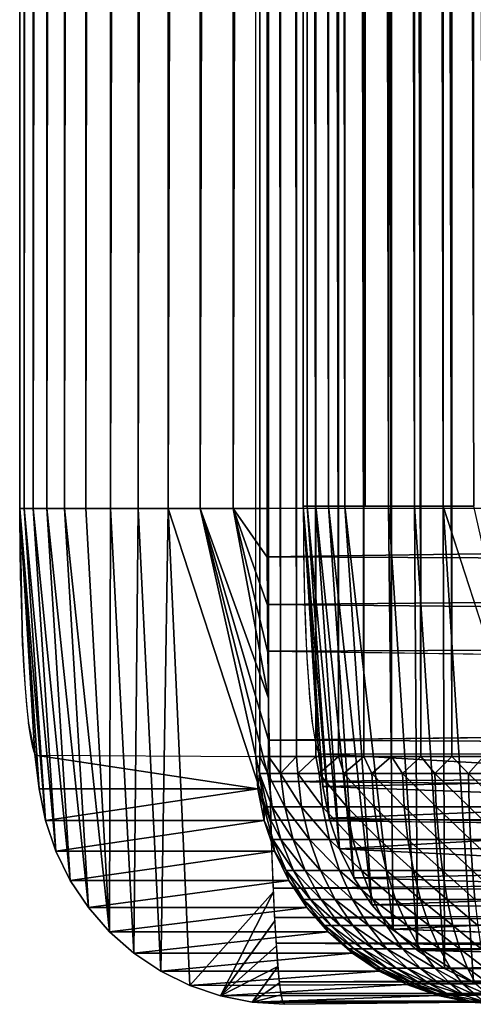
# Model space of a CAD drawing. Units: inches. Extents: x -15.8 to 30, y 0 to 31.8.
# Drawn here: x -15.7 to -14.8, y 0 to 2 of the extents above; entities that cross this region are included whole.
import ezdxf

# ---------------------------------------------------------------- set-up
doc = ezdxf.new("R2010")
doc.units = ezdxf.units.IN
doc.header["$MEASUREMENT"] = 0
doc.layers.add('SEAT-BACKMID', color=5, linetype='Continuous')
doc.layers.add('SEAT-SEAT', color=5, linetype='Continuous')

msp = doc.modelspace()

# ---------------------------------------------------------------- linework, layer by layer
at = {"layer": 'SEAT-BACKMID'}
for points, invisible_edges in [([(-15.69, 0.4977, 23.9655), (-15.6939, 27.6388, 24.0188), (-15.7219, 0.995, 24.4151)], 15), ([(-15.7219, 0.995, 24.4151), (-15.6939, 27.6388, 24.0188), (-15.7219, 27.1754, 24.414)], 3), ([(-15.69, 0.4977, 23.9655), (-15.2458, 27.645, 17.6581), (-15.6939, 27.6388, 24.0188)], 13), ([(-15.2458, 0.495, 17.6581), (-15.2458, 27.645, 17.6581), (-15.69, 0.4977, 23.9655)], 2), ([(-15.7219, 27.145, 24.4835), (-15.7126, 0.995, 24.5512), (-15.7126, 27.145, 24.5512)], 2), ([(-15.7126, 27.145, 24.5512), (-15.7126, 0.995, 24.5512), (-15.6945, 27.145, 24.617)], 1), ([(-8.2778, 0.995, 24.9503), (-15.223, 0.995, 24.9503), (-8.2778, 27.145, 24.9503)], 2), ([(-8.2778, 27.145, 24.9503), (-15.223, 0.995, 24.9503), (-15.223, 27.145, 24.9503)], 1), ([(-15.7219, 0.995, 24.4151), (-15.6999, 0.5331, 24.1065), (-15.6969, 0.5165, 24.0603)], 13), ([(-15.7219, 0.995, 24.4151), (-15.7159, 0.7172, 24.3309), (-15.7141, 0.6778, 24.3016)], 12), ([(-15.7063, 0.5793, 24.1929), (-15.7033, 0.554, 24.1508), (-15.7219, 0.995, 24.4151)], 14), ([(-15.7192, 0.8037, 24.3771), (-15.7177, 0.7593, 24.3561), (-15.7219, 0.995, 24.4151)], 14), ([(-15.7219, 0.995, 24.4151), (-15.7114, 0.6414, 24.2687), (-15.709, 0.6085, 24.2323)], 13), ([(-15.7219, 0.995, 24.4151), (-15.6933, 0.5046, 24.0127), (-15.69, 0.4977, 23.9655)], 13), ([(-15.7219, 0.995, 24.4151), (-15.7204, 0.8498, 24.3936), (-15.7192, 0.8037, 24.3771)], 12), ([(-15.7219, 0.995, 24.4151), (-15.7216, 0.9297, 24.4109), (-15.6912, 0.4993, 23.9804)], 2), ([(-15.7141, 0.6778, 24.3016), (-15.7114, 0.6414, 24.2687), (-15.7219, 0.995, 24.4151)], 14), ([(-15.7219, 0.995, 24.4151), (-15.7033, 0.554, 24.1508), (-15.6999, 0.5331, 24.1065)], 13), ([(-15.6969, 0.5165, 24.0603), (-15.6933, 0.5046, 24.0127), (-15.7219, 0.995, 24.4151)], 14), ([(-15.7219, 0.995, 24.4151), (-15.709, 0.6085, 24.2323), (-15.7063, 0.5793, 24.1929)], 13), ([(-15.7219, 0.995, 24.4151), (-15.7177, 0.7593, 24.3561), (-15.7159, 0.7172, 24.3309)], 1), ([(-15.4224, 0.995, 24.9088), (-15.3789, 0.0331, 23.9368), (-15.2127, 0.2879, 24.6574)], 14), ([(-15.2127, 0.2879, 24.6574), (-15.2152, 0.3606, 24.7233), (-15.4224, 0.995, 24.9088)], 12), ([(-15.6912, 0.4993, 23.9804), (-15.7216, 0.9297, 24.4109), (-15.7204, 0.8656, 24.3981)], 13), ([(-15.6912, 0.4993, 23.9804), (-15.7204, 0.8656, 24.3981), (-15.7171, 0.745, 24.3481)], 15), ([(-15.7171, 0.745, 24.3481), (-15.7204, 0.8656, 24.3981), (-15.7192, 0.8037, 24.3771)], 1), ([(-15.7171, 0.745, 24.3481), (-15.7144, 0.6906, 24.3118), (-15.6912, 0.4993, 23.9804)], 14), ([(-8.2778, 0.6123, 24.8741), (-15.2215, 0.7071, 24.9078), (-15.2206, 0.6157, 24.8756)], 12), ([(-15.6912, 0.4993, 23.9804), (-15.7144, 0.6906, 24.3118), (-15.7081, 0.5983, 24.2195)], 15), ([(-15.7144, 0.6906, 24.3118), (-15.7114, 0.6414, 24.2687), (-15.7081, 0.5983, 24.2195)], 12), ([(-15.6912, 0.4993, 23.9804), (-15.7081, 0.5983, 24.2195), (-15.7042, 0.562, 24.1651)], 1), ([(-8.2778, 0.6123, 24.8741), (-15.2206, 0.6157, 24.8756), (-15.2191, 0.528, 24.8344)], 1), ([(-15.7042, 0.562, 24.1651), (-15.6999, 0.5331, 24.1065), (-15.6912, 0.4993, 23.9804)], 2), ([(-15.6912, 0.4993, 23.9804), (-15.6999, 0.5331, 24.1065), (-15.6957, 0.5121, 24.0445)], 1), ([(-8.2778, 0.2879, 24.6574), (-15.2152, 0.3663, 24.7277), (-15.2131, 0.2945, 24.6639)], 12), ([(-15.2127, 0.2879, 24.6574), (-15.3789, 0.0331, 23.9368), (-15.2103, 0.222, 24.5846)], 1), ([(-8.2778, 0.2879, 24.6574), (-15.2131, 0.2945, 24.6639), (-15.2106, 0.2292, 24.5933)], 1), ([(-8.2778, 0.0711, 24.3329), (-15.2049, 0.1184, 24.4314), (-15.2013, 0.0746, 24.3412)], 12), ([(-8.2778, 0.0711, 24.3329), (-15.2013, 0.0746, 24.3412), (-15.1983, 0.0405, 24.2484)], 1), ([(-8.2778, -0.005, 23.9503), (-15.192, 0.0015, 24.0663), (-15.1878, -0.005, 23.9503)], 12), ([(-15.1878, -0.005, 23.9503), (-14.8136, -0.0005, 17.683), (-14.7472, -0.005, 17.6932)], 12), ([(-15.1878, -0.005, 23.9503), (-14.7472, -0.005, 17.6932), (-8.2778, -0.005, 23.9503)], 15)]:
    msp.add_3dface(points, dxfattribs=dict(at, invisible_edges=invisible_edges))
for points in [[(-15.2374, 0.495, 17.5941), (-15.2458, 27.645, 17.6581), (-15.2374, 27.645, 17.5941)], [(-15.2458, 0.495, 17.6581), (-15.2458, 27.645, 17.6581), (-15.2374, 0.495, 17.5941)], [(-15.2203, 0.495, 17.5318), (-15.2374, 27.645, 17.5941), (-15.2203, 27.645, 17.5318)], [(-15.2374, 0.495, 17.5941), (-15.2374, 27.645, 17.5941), (-15.2203, 0.495, 17.5318)], [(-15.1956, 0.495, 17.4721), (-15.2203, 27.645, 17.5318), (-15.1956, 27.645, 17.4721)], [(-15.2203, 0.495, 17.5318), (-15.2203, 27.645, 17.5318), (-15.1956, 0.495, 17.4721)], [(-15.1956, 0.495, 17.4721), (-15.1956, 27.645, 17.4721), (-15.1635, 0.495, 17.4162)], [(-15.1635, 0.495, 17.4162), (-15.1956, 27.645, 17.4721), (-15.1635, 27.645, 17.4162)], [(-15.1244, 0.495, 17.3648), (-15.1635, 27.645, 17.4162), (-15.1244, 27.645, 17.3648)], [(-15.1635, 0.495, 17.4162), (-15.1635, 27.645, 17.4162), (-15.1244, 0.495, 17.3648)], [(-15.1244, 0.495, 17.3648), (-15.1244, 27.645, 17.3648), (-15.0788, 0.495, 17.319)], [(-15.0788, 0.495, 17.319), (-15.1244, 27.645, 17.3648), (-15.0788, 27.645, 17.319)], [(-15.0788, 0.495, 17.319), (-15.0788, 27.645, 17.319), (-15.028, 0.495, 17.2794)], [(-15.028, 0.495, 17.2794), (-15.0788, 27.645, 17.319), (-15.028, 27.645, 17.2794)], [(-14.9722, 0.495, 17.2467), (-15.028, 27.645, 17.2794), (-14.9722, 27.645, 17.2467)], [(-15.028, 0.495, 17.2794), (-15.028, 27.645, 17.2794), (-14.9722, 0.495, 17.2467)], [(-14.9722, 0.495, 17.2467), (-14.9722, 27.645, 17.2467), (-14.9127, 0.495, 17.2214)], [(-14.9127, 0.495, 17.2214), (-14.9722, 27.645, 17.2467), (-14.9127, 27.645, 17.2214)], [(-14.8505, 0.495, 17.204), (-14.9127, 27.645, 17.2214), (-14.8505, 27.645, 17.204)], [(-14.9127, 0.495, 17.2214), (-14.9127, 27.645, 17.2214), (-14.8505, 0.495, 17.204)], [(-14.8505, 0.495, 17.204), (-14.8505, 27.645, 17.204), (-14.7868, 0.495, 17.1948)], [(-14.7868, 0.495, 17.1948), (-14.8505, 27.645, 17.204), (-14.7868, 27.645, 17.1948)], [(-15.7219, 27.1754, 24.414), (-15.7219, 0.995, 24.4835), (-15.7219, 27.145, 24.4835)], [(-15.7219, 0.995, 24.4151), (-15.7219, 0.995, 24.4835), (-15.7219, 27.1754, 24.414)], [(-15.7219, 27.145, 24.4835), (-15.7219, 0.995, 24.4835), (-15.7126, 0.995, 24.5512)], [(-15.6945, 27.145, 24.617), (-15.7126, 0.995, 24.5512), (-15.6945, 0.995, 24.617)], [(-15.6945, 27.145, 24.617), (-15.6945, 0.995, 24.617), (-15.6672, 27.145, 24.6797)], [(-15.6672, 27.145, 24.6797), (-15.6945, 0.995, 24.617), (-15.6672, 0.995, 24.6797)], [(-15.6672, 27.145, 24.6797), (-15.6672, 0.995, 24.6797), (-15.6318, 27.145, 24.7381)], [(-15.6318, 27.145, 24.7381), (-15.6672, 0.995, 24.6797), (-15.6318, 0.995, 24.7381)], [(-15.5888, 27.145, 24.7912), (-15.6318, 0.995, 24.7381), (-15.5888, 0.995, 24.7912)], [(-15.6318, 27.145, 24.7381), (-15.6318, 0.995, 24.7381), (-15.5888, 27.145, 24.7912)], [(-15.539, 27.145, 24.8378), (-15.5888, 0.995, 24.7912), (-15.539, 0.995, 24.8378)], [(-15.5888, 27.145, 24.7912), (-15.5888, 0.995, 24.7912), (-15.539, 27.145, 24.8378)], [(-15.4831, 27.145, 24.8773), (-15.539, 0.995, 24.8378), (-15.4831, 0.995, 24.8773)], [(-15.539, 27.145, 24.8378), (-15.539, 0.995, 24.8378), (-15.4831, 27.145, 24.8773)], [(-15.4224, 27.145, 24.9088), (-15.4831, 0.995, 24.8773), (-15.4224, 0.995, 24.9088)], [(-15.4831, 27.145, 24.8773), (-15.4831, 0.995, 24.8773), (-15.4224, 27.145, 24.9088)], [(-15.4224, 27.145, 24.9088), (-15.4224, 0.995, 24.9088), (-15.3581, 27.145, 24.9317)], [(-15.3581, 27.145, 24.9317), (-15.4224, 0.995, 24.9088), (-15.3581, 0.995, 24.9317)], [(-15.2914, 27.145, 24.9456), (-15.3581, 0.995, 24.9317), (-15.2914, 0.995, 24.9456)], [(-15.3581, 27.145, 24.9317), (-15.3581, 0.995, 24.9317), (-15.2914, 27.145, 24.9456)], [(-15.2914, 27.145, 24.9456), (-15.2914, 0.995, 24.9456), (-15.223, 27.145, 24.9503)], [(-15.223, 27.145, 24.9503), (-15.2914, 0.995, 24.9456), (-15.223, 0.995, 24.9503)], [(-15.6825, 0.4297, 23.9154), (-15.6696, 0.3656, 23.9163), (-15.7219, 0.995, 24.4835)], [(-15.6912, 0.4993, 23.9804), (-15.7219, 0.995, 24.4835), (-15.7219, 0.995, 24.4151)], [(-15.6912, 0.4993, 23.9804), (-15.6825, 0.4297, 23.9154), (-15.7219, 0.995, 24.4835)], [(-15.7219, 0.995, 24.4835), (-15.6696, 0.3656, 23.9163), (-15.7126, 0.995, 24.5512)], [(-15.7219, 0.946, 24.4127), (-15.721, 0.8974, 24.4055), (-15.7219, 0.995, 24.4151)], [(-15.7219, 0.995, 24.4151), (-15.721, 0.8974, 24.4055), (-15.7204, 0.8498, 24.3936)], [(-15.7126, 0.995, 24.5512), (-15.6489, 0.3037, 23.9178), (-15.6945, 0.995, 24.617)], [(-15.7126, 0.995, 24.5512), (-15.6696, 0.3656, 23.9163), (-15.6489, 0.3037, 23.9178)], [(-15.6945, 0.995, 24.617), (-15.6489, 0.3037, 23.9178), (-15.6198, 0.245, 23.9198)], [(-15.6945, 0.995, 24.617), (-15.6198, 0.245, 23.9198), (-15.6672, 0.995, 24.6797)], [(-15.6672, 0.995, 24.6797), (-15.5834, 0.1906, 23.9224), (-15.6318, 0.995, 24.7381)], [(-15.6672, 0.995, 24.6797), (-15.6198, 0.245, 23.9198), (-15.5834, 0.1906, 23.9224)], [(-15.6318, 0.995, 24.7381), (-15.5834, 0.1906, 23.9224), (-15.5405, 0.1414, 23.9254)], [(-15.6318, 0.995, 24.7381), (-15.5405, 0.1414, 23.9254), (-15.5888, 0.995, 24.7912)], [(-15.5888, 0.995, 24.7912), (-15.5405, 0.1414, 23.9254), (-15.539, 0.995, 24.8378)], [(-15.539, 0.995, 24.8378), (-15.5405, 0.1414, 23.9254), (-15.4915, 0.0983, 23.9289)], [(-15.539, 0.995, 24.8378), (-15.4915, 0.0983, 23.9289), (-15.4831, 0.995, 24.8773)], [(-15.4831, 0.995, 24.8773), (-15.4915, 0.0983, 23.9289), (-15.4374, 0.062, 23.9327)], [(-15.4831, 0.995, 24.8773), (-15.4374, 0.062, 23.9327), (-15.4224, 0.995, 24.9088)], [(-15.4224, 0.995, 24.9088), (-15.4374, 0.062, 23.9327), (-15.3789, 0.0331, 23.9368)], [(-15.4224, 0.995, 24.9088), (-15.2152, 0.3606, 24.7233), (-15.3581, 0.995, 24.9317)], [(-15.3581, 0.995, 24.9317), (-15.2152, 0.3606, 24.7233), (-15.217, 0.4394, 24.7817)], [(-15.3581, 0.995, 24.9317), (-15.2203, 0.6123, 24.8741), (-15.2914, 0.995, 24.9456)], [(-15.2188, 0.5236, 24.8322), (-15.2203, 0.6123, 24.8741), (-15.3581, 0.995, 24.9317)], [(-15.3581, 0.995, 24.9317), (-15.217, 0.4394, 24.7817), (-15.2188, 0.5236, 24.8322)], [(-15.2914, 0.995, 24.9456), (-15.2203, 0.6123, 24.8741), (-15.2215, 0.7047, 24.9072)], [(-15.2224, 0.7999, 24.931), (-15.223, 0.897, 24.9454), (-15.2914, 0.995, 24.9456)], [(-15.2914, 0.995, 24.9456), (-15.2215, 0.7047, 24.9072), (-15.2224, 0.7999, 24.931)], [(-15.2914, 0.995, 24.9456), (-15.223, 0.897, 24.9454), (-15.223, 0.995, 24.9503)], [(-15.223, 0.995, 24.9503), (-15.223, 0.898, 24.9455), (-8.2778, 0.995, 24.9503)], [(-8.2778, 0.995, 24.9503), (-15.223, 0.898, 24.9455), (-8.2778, 0.8645, 24.9417)], [(-8.2778, 0.8645, 24.9417), (-15.223, 0.898, 24.9455), (-15.2224, 0.8017, 24.9312)], [(-8.2778, 0.8645, 24.9417), (-15.2224, 0.8017, 24.9312), (-8.2778, 0.7362, 24.9162)], [(-8.2778, 0.7362, 24.9162), (-15.2224, 0.8017, 24.9312), (-15.2215, 0.7071, 24.9078)], [(-8.2778, 0.7362, 24.9162), (-15.2215, 0.7071, 24.9078), (-8.2778, 0.6123, 24.8741)], [(-8.2778, 0.6123, 24.8741), (-15.2191, 0.528, 24.8344), (-8.2778, 0.495, 24.8163)], [(-8.2778, 0.495, 24.8163), (-15.2191, 0.528, 24.8344), (-15.217, 0.4445, 24.7849)], [(-15.69, 0.4977, 23.9655), (-15.6825, 0.4297, 23.9154), (-15.6912, 0.4993, 23.9804)], [(-15.69, 0.4977, 23.9655), (-15.2419, 0.4297, 17.6584), (-15.6825, 0.4297, 23.9154)], [(-15.2458, 0.495, 17.6581), (-15.2419, 0.4297, 17.6584), (-15.69, 0.4977, 23.9655)], [(-15.2383, 0.4609, 17.6066), (-15.2419, 0.4297, 17.6584), (-15.2458, 0.495, 17.6581)], [(-15.2383, 0.4609, 17.6066), (-15.2458, 0.495, 17.6581), (-15.2374, 0.495, 17.5941)], [(-15.2383, 0.4609, 17.6066), (-15.2374, 0.495, 17.5941), (-15.2215, 0.4609, 17.539)], [(-15.2215, 0.4609, 17.539), (-15.2374, 0.495, 17.5941), (-15.2203, 0.495, 17.5318)], [(-15.2215, 0.4609, 17.539), (-15.2203, 0.495, 17.5318), (-15.1956, 0.4609, 17.4745)], [(-15.1956, 0.4609, 17.4745), (-15.2203, 0.495, 17.5318), (-15.1956, 0.495, 17.4721)], [(-8.2778, 0.495, 24.8163), (-15.217, 0.4445, 24.7849), (-8.2778, 0.3863, 24.7436)], [(-15.1956, 0.4609, 17.4745), (-15.1635, 0.495, 17.4162), (-15.1608, 0.4609, 17.4142)], [(-15.1956, 0.4609, 17.4745), (-15.1956, 0.495, 17.4721), (-15.1635, 0.495, 17.4162)], [(-15.1608, 0.4609, 17.4142), (-15.1635, 0.495, 17.4162), (-15.1244, 0.495, 17.3648)], [(-15.1608, 0.4609, 17.4142), (-15.1244, 0.495, 17.3648), (-15.1178, 0.4609, 17.3594)], [(-15.1178, 0.4609, 17.3594), (-15.1244, 0.495, 17.3648), (-15.0788, 0.495, 17.319)], [(-15.1178, 0.4609, 17.3594), (-15.0788, 0.495, 17.319), (-15.068, 0.4609, 17.3111)], [(-15.068, 0.4609, 17.3111), (-15.0788, 0.495, 17.319), (-15.028, 0.495, 17.2794)], [(-15.068, 0.4609, 17.3111), (-15.028, 0.495, 17.2794), (-15.0115, 0.4609, 17.2702)], [(-15.0115, 0.4609, 17.2702), (-15.028, 0.495, 17.2794), (-14.9722, 0.495, 17.2467)], [(-15.0115, 0.4609, 17.2702), (-14.9722, 0.495, 17.2467), (-14.9499, 0.4609, 17.2375)], [(-14.9499, 0.4609, 17.2375), (-14.9722, 0.495, 17.2467), (-14.9127, 0.495, 17.2214)], [(-14.9499, 0.4609, 17.2375), (-14.9127, 0.495, 17.2214), (-14.8844, 0.4609, 17.2137)], [(-14.8844, 0.4609, 17.2137), (-14.9127, 0.495, 17.2214), (-14.8505, 0.495, 17.204)], [(-14.8844, 0.4609, 17.2137), (-14.8505, 0.495, 17.204), (-14.8166, 0.4609, 17.1992)], [(-14.8166, 0.4609, 17.1992), (-14.8505, 0.495, 17.204), (-14.7868, 0.495, 17.1948)], [(-14.8166, 0.4609, 17.1992), (-14.7868, 0.495, 17.1948), (-14.7472, 0.4609, 17.1944)], [(-15.2293, 0.3933, 17.6082), (-15.2419, 0.4297, 17.6584), (-15.2383, 0.4609, 17.6066)], [(-15.2215, 0.4609, 17.539), (-15.2127, 0.3933, 17.5419), (-15.2383, 0.4609, 17.6066)], [(-15.2383, 0.4609, 17.6066), (-15.2127, 0.3933, 17.5419), (-15.2293, 0.3933, 17.6082)], [(-15.1956, 0.4609, 17.4745), (-15.1872, 0.3933, 17.4786), (-15.2215, 0.4609, 17.539)], [(-15.2215, 0.4609, 17.539), (-15.1872, 0.3933, 17.4786), (-15.2127, 0.3933, 17.5419)], [(-15.1956, 0.4609, 17.4745), (-15.1533, 0.3933, 17.4194), (-15.1872, 0.3933, 17.4786)], [(-15.1608, 0.4609, 17.4142), (-15.1533, 0.3933, 17.4194), (-15.1956, 0.4609, 17.4745)], [(-15.1178, 0.4609, 17.3594), (-15.1109, 0.3933, 17.3656), (-15.1608, 0.4609, 17.4142)], [(-15.1608, 0.4609, 17.4142), (-15.1109, 0.3933, 17.3656), (-15.1533, 0.3933, 17.4194)], [(-15.068, 0.4609, 17.3111), (-15.062, 0.3933, 17.3182), (-15.1178, 0.4609, 17.3594)], [(-15.1178, 0.4609, 17.3594), (-15.062, 0.3933, 17.3182), (-15.1109, 0.3933, 17.3656)], [(-15.068, 0.4609, 17.3111), (-15.0067, 0.3933, 17.278), (-15.062, 0.3933, 17.3182)], [(-15.0115, 0.4609, 17.2702), (-15.0067, 0.3933, 17.278), (-15.068, 0.4609, 17.3111)], [(-14.9499, 0.4609, 17.2375), (-14.9463, 0.3933, 17.246), (-15.0115, 0.4609, 17.2702)], [(-15.0115, 0.4609, 17.2702), (-14.9463, 0.3933, 17.246), (-15.0067, 0.3933, 17.278)], [(-14.8844, 0.4609, 17.2137), (-14.882, 0.3933, 17.2226), (-14.9499, 0.4609, 17.2375)], [(-14.9499, 0.4609, 17.2375), (-14.882, 0.3933, 17.2226), (-14.9463, 0.3933, 17.246)], [(-14.8166, 0.4609, 17.1992), (-14.8154, 0.3933, 17.2084), (-14.8844, 0.4609, 17.2137)], [(-14.8844, 0.4609, 17.2137), (-14.8154, 0.3933, 17.2084), (-14.882, 0.3933, 17.2226)], [(-14.8166, 0.4609, 17.1992), (-14.7472, 0.3933, 17.2036), (-14.8154, 0.3933, 17.2084)], [(-14.7472, 0.4609, 17.1944), (-14.7472, 0.3933, 17.2036), (-14.8166, 0.4609, 17.1992)], [(-8.2778, 0.3863, 24.7436), (-15.217, 0.4445, 24.7849), (-15.2152, 0.3663, 24.7277)], [(-15.6825, 0.4297, 23.9154), (-15.2419, 0.4297, 17.6584), (-15.6696, 0.3656, 23.9163)], [(-15.6696, 0.3656, 23.9163), (-15.2419, 0.4297, 17.6584), (-15.2287, 0.3656, 17.6593)], [(-15.2293, 0.3933, 17.6082), (-15.2287, 0.3656, 17.6593), (-15.2419, 0.4297, 17.6584)], [(-15.2127, 0.3933, 17.5419), (-15.195, 0.3276, 17.5476), (-15.2293, 0.3933, 17.6082)], [(-15.2293, 0.3933, 17.6082), (-15.195, 0.3276, 17.5476), (-15.2112, 0.3276, 17.6114)], [(-15.2112, 0.3276, 17.6114), (-15.2287, 0.3656, 17.6593), (-15.2293, 0.3933, 17.6082)], [(-8.2778, 0.3863, 24.7436), (-15.2152, 0.3663, 24.7277), (-8.2778, 0.2879, 24.6574)], [(-15.1872, 0.3933, 17.4786), (-15.1707, 0.3276, 17.4867), (-15.2127, 0.3933, 17.5419)], [(-15.2127, 0.3933, 17.5419), (-15.1707, 0.3276, 17.4867), (-15.195, 0.3276, 17.5476)], [(-15.1872, 0.3933, 17.4786), (-15.1377, 0.3276, 17.4297), (-15.1707, 0.3276, 17.4867)], [(-15.1533, 0.3933, 17.4194), (-15.1377, 0.3276, 17.4297), (-15.1872, 0.3933, 17.4786)], [(-15.1109, 0.3933, 17.3656), (-15.0971, 0.3276, 17.3779), (-15.1533, 0.3933, 17.4194)], [(-15.1533, 0.3933, 17.4194), (-15.0971, 0.3276, 17.3779), (-15.1377, 0.3276, 17.4297)], [(-15.1109, 0.3933, 17.3656), (-15.0502, 0.3276, 17.3323), (-15.0971, 0.3276, 17.3779)], [(-15.062, 0.3933, 17.3182), (-15.0502, 0.3276, 17.3323), (-15.1109, 0.3933, 17.3656)], [(-15.0067, 0.3933, 17.278), (-14.9968, 0.3276, 17.2936), (-15.062, 0.3933, 17.3182)], [(-15.062, 0.3933, 17.3182), (-14.9968, 0.3276, 17.2936), (-15.0502, 0.3276, 17.3323)], [(-14.9463, 0.3933, 17.246), (-14.9388, 0.3276, 17.2628), (-15.0067, 0.3933, 17.278)], [(-15.0067, 0.3933, 17.278), (-14.9388, 0.3276, 17.2628), (-14.9968, 0.3276, 17.2936)], [(-14.882, 0.3933, 17.2226), (-14.8769, 0.3276, 17.2403), (-14.9463, 0.3933, 17.246)], [(-14.9463, 0.3933, 17.246), (-14.8769, 0.3276, 17.2403), (-14.9388, 0.3276, 17.2628)], [(-14.8154, 0.3933, 17.2084), (-14.8127, 0.3276, 17.2266), (-14.882, 0.3933, 17.2226)], [(-14.882, 0.3933, 17.2226), (-14.8127, 0.3276, 17.2266), (-14.8769, 0.3276, 17.2403)], [(-14.7472, 0.3933, 17.2036), (-14.7472, 0.3276, 17.2221), (-14.8154, 0.3933, 17.2084)], [(-14.8154, 0.3933, 17.2084), (-14.7472, 0.3276, 17.2221), (-14.8127, 0.3276, 17.2266)], [(-15.6696, 0.3656, 23.9163), (-15.2287, 0.3656, 17.6593), (-15.6489, 0.3037, 23.9178)], [(-15.6489, 0.3037, 23.9178), (-15.2287, 0.3656, 17.6593), (-15.2079, 0.3037, 17.6607)], [(-15.2112, 0.3276, 17.6114), (-15.2079, 0.3037, 17.6607), (-15.2287, 0.3656, 17.6593)], [(-15.195, 0.3276, 17.5476), (-15.1695, 0.265, 17.556), (-15.2112, 0.3276, 17.6114)], [(-15.2112, 0.3276, 17.6114), (-15.1695, 0.265, 17.556), (-15.1845, 0.265, 17.6161)], [(-15.1845, 0.265, 17.6161), (-15.2079, 0.3037, 17.6607), (-15.2112, 0.3276, 17.6114)], [(-15.1707, 0.3276, 17.4867), (-15.1464, 0.265, 17.4986), (-15.195, 0.3276, 17.5476)], [(-15.195, 0.3276, 17.5476), (-15.1464, 0.265, 17.4986), (-15.1695, 0.265, 17.556)], [(-15.1377, 0.3276, 17.4297), (-15.1154, 0.265, 17.4449), (-15.1707, 0.3276, 17.4867)], [(-15.1707, 0.3276, 17.4867), (-15.1154, 0.265, 17.4449), (-15.1464, 0.265, 17.4986)], [(-15.0971, 0.3276, 17.3779), (-15.077, 0.265, 17.3961), (-15.1377, 0.3276, 17.4297)], [(-15.1377, 0.3276, 17.4297), (-15.077, 0.265, 17.3961), (-15.1154, 0.265, 17.4449)], [(-15.0971, 0.3276, 17.3779), (-15.0325, 0.265, 17.3531), (-15.077, 0.265, 17.3961)], [(-15.0502, 0.3276, 17.3323), (-15.0325, 0.265, 17.3531), (-15.0971, 0.3276, 17.3779)], [(-14.9968, 0.3276, 17.2936), (-14.9824, 0.265, 17.3167), (-15.0502, 0.3276, 17.3323)], [(-15.0502, 0.3276, 17.3323), (-14.9824, 0.265, 17.3167), (-15.0325, 0.265, 17.3531)], [(-14.9388, 0.3276, 17.2628), (-14.9277, 0.265, 17.2876), (-14.9968, 0.3276, 17.2936)], [(-14.9968, 0.3276, 17.2936), (-14.9277, 0.265, 17.2876), (-14.9824, 0.265, 17.3167)], [(-14.8769, 0.3276, 17.2403), (-14.8694, 0.265, 17.2664), (-14.9388, 0.3276, 17.2628)], [(-14.9388, 0.3276, 17.2628), (-14.8694, 0.265, 17.2664), (-14.9277, 0.265, 17.2876)], [(-14.8127, 0.3276, 17.2266), (-14.8088, 0.265, 17.2536), (-14.8769, 0.3276, 17.2403)], [(-14.8769, 0.3276, 17.2403), (-14.8088, 0.265, 17.2536), (-14.8694, 0.265, 17.2664)], [(-14.8127, 0.3276, 17.2266), (-14.7472, 0.265, 17.2492), (-14.8088, 0.265, 17.2536)], [(-14.7472, 0.3276, 17.2221), (-14.7472, 0.265, 17.2492), (-14.8127, 0.3276, 17.2266)], [(-15.6489, 0.3037, 23.9178), (-15.2079, 0.3037, 17.6607), (-15.6198, 0.245, 23.9198)], [(-15.6198, 0.245, 23.9198), (-15.2079, 0.3037, 17.6607), (-15.1791, 0.245, 17.6628)], [(-15.1845, 0.265, 17.6161), (-15.1791, 0.245, 17.6628), (-15.2079, 0.3037, 17.6607)], [(-8.2778, 0.2879, 24.6574), (-15.2106, 0.2292, 24.5933), (-8.2778, 0.2017, 24.559)], [(-15.1695, 0.265, 17.556), (-15.1356, 0.2067, 17.567), (-15.1845, 0.265, 17.6161)], [(-15.1845, 0.265, 17.6161), (-15.1356, 0.2067, 17.567), (-15.1494, 0.2067, 17.6223)], [(-15.1494, 0.2067, 17.6223), (-15.1791, 0.245, 17.6628), (-15.1845, 0.265, 17.6161)], [(-15.1695, 0.265, 17.556), (-15.1142, 0.2067, 17.5141), (-15.1356, 0.2067, 17.567)], [(-15.1464, 0.265, 17.4986), (-15.1142, 0.2067, 17.5141), (-15.1695, 0.265, 17.556)], [(-15.1154, 0.265, 17.4449), (-15.0857, 0.2067, 17.4648), (-15.1464, 0.265, 17.4986)], [(-15.1464, 0.265, 17.4986), (-15.0857, 0.2067, 17.4648), (-15.1142, 0.2067, 17.5141)], [(-15.1154, 0.265, 17.4449), (-15.0509, 0.2067, 17.4199), (-15.0857, 0.2067, 17.4648)], [(-15.077, 0.265, 17.3961), (-15.0509, 0.2067, 17.4199), (-15.1154, 0.265, 17.4449)], [(-15.0325, 0.265, 17.3531), (-15.0097, 0.2067, 17.3803), (-15.077, 0.265, 17.3961)], [(-15.077, 0.265, 17.3961), (-15.0097, 0.2067, 17.3803), (-15.0509, 0.2067, 17.4199)], [(-14.9824, 0.265, 17.3167), (-14.9637, 0.2067, 17.3468), (-15.0325, 0.265, 17.3531)], [(-15.0325, 0.265, 17.3531), (-14.9637, 0.2067, 17.3468), (-15.0097, 0.2067, 17.3803)], [(-14.9824, 0.265, 17.3167), (-14.9133, 0.2067, 17.32), (-14.9637, 0.2067, 17.3468)], [(-14.9277, 0.265, 17.2876), (-14.9133, 0.2067, 17.32), (-14.9824, 0.265, 17.3167)], [(-14.8694, 0.265, 17.2664), (-14.8598, 0.2067, 17.3005), (-14.9277, 0.265, 17.2876)], [(-14.9277, 0.265, 17.2876), (-14.8598, 0.2067, 17.3005), (-14.9133, 0.2067, 17.32)], [(-14.8694, 0.265, 17.2664), (-14.8039, 0.2067, 17.2887), (-14.8598, 0.2067, 17.3005)], [(-14.8088, 0.265, 17.2536), (-14.8039, 0.2067, 17.2887), (-14.8694, 0.265, 17.2664)], [(-14.7472, 0.265, 17.2492), (-14.7472, 0.2067, 17.2847), (-14.8088, 0.265, 17.2536)], [(-14.8088, 0.265, 17.2536), (-14.7472, 0.2067, 17.2847), (-14.8039, 0.2067, 17.2887)], [(-15.6198, 0.245, 23.9198), (-15.1791, 0.245, 17.6628), (-15.5834, 0.1906, 23.9224)], [(-15.5834, 0.1906, 23.9224), (-15.1791, 0.245, 17.6628), (-15.1428, 0.1906, 17.6653)], [(-15.1494, 0.2067, 17.6223), (-15.1428, 0.1906, 17.6653), (-15.1791, 0.245, 17.6628)], [(-15.2103, 0.222, 24.5846), (-15.3789, 0.0331, 23.9368), (-15.317, 0.0121, 23.9412)], [(-15.2103, 0.222, 24.5846), (-15.317, 0.0121, 23.9412), (-15.2073, 0.1635, 24.5058)], [(-8.2778, 0.2017, 24.559), (-15.2106, 0.2292, 24.5933), (-15.2079, 0.1702, 24.5156)], [(-8.2778, 0.2017, 24.559), (-15.2079, 0.1702, 24.5156), (-8.2778, 0.129, 24.4503)], [(-15.1494, 0.2067, 17.6223), (-15.0947, 0.1537, 17.5803), (-15.107, 0.1537, 17.6297)], [(-15.1356, 0.2067, 17.567), (-15.0947, 0.1537, 17.5803), (-15.1494, 0.2067, 17.6223)], [(-15.107, 0.1537, 17.6297), (-15.1428, 0.1906, 17.6653), (-15.1494, 0.2067, 17.6223)], [(-15.1142, 0.2067, 17.5141), (-15.0755, 0.1537, 17.533), (-15.1356, 0.2067, 17.567)], [(-15.1356, 0.2067, 17.567), (-15.0755, 0.1537, 17.533), (-15.0947, 0.1537, 17.5803)], [(-15.1142, 0.2067, 17.5141), (-15.0502, 0.1537, 17.4889), (-15.0755, 0.1537, 17.533)], [(-15.0857, 0.2067, 17.4648), (-15.0502, 0.1537, 17.4889), (-15.1142, 0.2067, 17.5141)], [(-15.0509, 0.2067, 17.4199), (-15.0187, 0.1537, 17.4487), (-15.0857, 0.2067, 17.4648)], [(-15.0857, 0.2067, 17.4648), (-15.0187, 0.1537, 17.4487), (-15.0502, 0.1537, 17.4889)], [(-15.0097, 0.2067, 17.3803), (-14.9821, 0.1537, 17.4133), (-15.0509, 0.2067, 17.4199)], [(-15.0509, 0.2067, 17.4199), (-14.9821, 0.1537, 17.4133), (-15.0187, 0.1537, 17.4487)], [(-15.0097, 0.2067, 17.3803), (-14.9406, 0.1537, 17.3833), (-14.9821, 0.1537, 17.4133)], [(-14.9637, 0.2067, 17.3468), (-14.9406, 0.1537, 17.3833), (-15.0097, 0.2067, 17.3803)], [(-14.9133, 0.2067, 17.32), (-14.8959, 0.1537, 17.3594), (-14.9637, 0.2067, 17.3468)], [(-14.9637, 0.2067, 17.3468), (-14.8959, 0.1537, 17.3594), (-14.9406, 0.1537, 17.3833)], [(-14.9133, 0.2067, 17.32), (-14.8481, 0.1537, 17.3419), (-14.8959, 0.1537, 17.3594)], [(-14.8598, 0.2067, 17.3005), (-14.8481, 0.1537, 17.3419), (-14.9133, 0.2067, 17.32)], [(-14.8039, 0.2067, 17.2887), (-14.7979, 0.1537, 17.3313), (-14.8598, 0.2067, 17.3005)], [(-14.8598, 0.2067, 17.3005), (-14.7979, 0.1537, 17.3313), (-14.8481, 0.1537, 17.3419)], [(-15.5834, 0.1906, 23.9224), (-15.1428, 0.1906, 17.6653), (-15.5405, 0.1414, 23.9254)], [(-15.5405, 0.1414, 23.9254), (-15.1428, 0.1906, 17.6653), (-15.0998, 0.1414, 17.6684)], [(-15.107, 0.1537, 17.6297), (-15.0998, 0.1414, 17.6684), (-15.1428, 0.1906, 17.6653)], [(-15.2073, 0.1635, 24.5058), (-15.317, 0.0121, 23.9412), (-15.2043, 0.1131, 24.4217)], [(-8.2778, 0.129, 24.4503), (-15.2079, 0.1702, 24.5156), (-15.2049, 0.1184, 24.4314)], [(-15.5405, 0.1414, 23.9254), (-15.0998, 0.1414, 17.6684), (-15.4915, 0.0983, 23.9289)], [(-15.4915, 0.0983, 23.9289), (-15.0998, 0.1414, 17.6684), (-15.0509, 0.0983, 17.6718)], [(-15.0947, 0.1537, 17.5803), (-15.0472, 0.1071, 17.5957), (-15.107, 0.1537, 17.6297)], [(-15.107, 0.1537, 17.6297), (-15.0472, 0.1071, 17.5957), (-15.0581, 0.1071, 17.6384)], [(-15.0581, 0.1071, 17.6384), (-15.0998, 0.1414, 17.6684), (-15.107, 0.1537, 17.6297)], [(-15.0581, 0.1071, 17.6384), (-15.0509, 0.0983, 17.6718), (-15.0998, 0.1414, 17.6684)], [(-15.0755, 0.1537, 17.533), (-15.0307, 0.1071, 17.5549), (-15.0947, 0.1537, 17.5803)], [(-15.0947, 0.1537, 17.5803), (-15.0307, 0.1071, 17.5549), (-15.0472, 0.1071, 17.5957)], [(-15.0502, 0.1537, 17.4889), (-15.0088, 0.1071, 17.5167), (-15.0755, 0.1537, 17.533)], [(-15.0755, 0.1537, 17.533), (-15.0088, 0.1071, 17.5167), (-15.0307, 0.1071, 17.5549)], [(-15.0187, 0.1537, 17.4487), (-14.9818, 0.1071, 17.4821), (-15.0502, 0.1537, 17.4889)], [(-15.0502, 0.1537, 17.4889), (-14.9818, 0.1071, 17.4821), (-15.0088, 0.1071, 17.5167)], [(-15.0187, 0.1537, 17.4487), (-14.9499, 0.1071, 17.4515), (-14.9818, 0.1071, 17.4821)], [(-14.9821, 0.1537, 17.4133), (-14.9499, 0.1071, 17.4515), (-15.0187, 0.1537, 17.4487)], [(-14.9406, 0.1537, 17.3833), (-14.9145, 0.1071, 17.4256), (-14.9821, 0.1537, 17.4133)], [(-14.9821, 0.1537, 17.4133), (-14.9145, 0.1071, 17.4256), (-14.9499, 0.1071, 17.4515)], [(-14.9406, 0.1537, 17.3833), (-14.8754, 0.1071, 17.4049), (-14.9145, 0.1071, 17.4256)], [(-14.8959, 0.1537, 17.3594), (-14.8754, 0.1071, 17.4049), (-14.9406, 0.1537, 17.3833)], [(-14.8959, 0.1537, 17.3594), (-14.834, 0.1071, 17.3899), (-14.8754, 0.1071, 17.4049)], [(-14.8481, 0.1537, 17.3419), (-14.834, 0.1071, 17.3899), (-14.8959, 0.1537, 17.3594)], [(-14.7979, 0.1537, 17.3313), (-14.791, 0.1071, 17.3807), (-14.8481, 0.1537, 17.3419)], [(-14.8481, 0.1537, 17.3419), (-14.791, 0.1071, 17.3807), (-14.834, 0.1071, 17.3899)], [(-8.2778, 0.129, 24.4503), (-15.2049, 0.1184, 24.4314), (-8.2778, 0.0711, 24.3329)], [(-15.2043, 0.1131, 24.4217), (-15.317, 0.0121, 23.9412), (-15.2013, 0.0711, 24.3329)], [(-15.0472, 0.1071, 17.5957), (-14.9941, 0.0678, 17.6129), (-15.0581, 0.1071, 17.6384)], [(-15.0581, 0.1071, 17.6384), (-14.9941, 0.0678, 17.6129), (-15.0031, 0.0678, 17.6481)], [(-15.0031, 0.0678, 17.6481), (-15.0509, 0.0983, 17.6718), (-15.0581, 0.1071, 17.6384)], [(-15.0307, 0.1071, 17.5549), (-14.9809, 0.0678, 17.5793), (-15.0472, 0.1071, 17.5957)], [(-15.0472, 0.1071, 17.5957), (-14.9809, 0.0678, 17.5793), (-14.9941, 0.0678, 17.6129)], [(-15.0307, 0.1071, 17.5549), (-14.9625, 0.0678, 17.5479), (-14.9809, 0.0678, 17.5793)], [(-15.0088, 0.1071, 17.5167), (-14.9625, 0.0678, 17.5479), (-15.0307, 0.1071, 17.5549)], [(-14.9818, 0.1071, 17.4821), (-14.9403, 0.0678, 17.5194), (-15.0088, 0.1071, 17.5167)], [(-15.0088, 0.1071, 17.5167), (-14.9403, 0.0678, 17.5194), (-14.9625, 0.0678, 17.5479)], [(-14.9499, 0.1071, 17.4515), (-14.9142, 0.0678, 17.4942), (-14.9818, 0.1071, 17.4821)], [(-14.9818, 0.1071, 17.4821), (-14.9142, 0.0678, 17.4942), (-14.9403, 0.0678, 17.5194)], [(-14.9499, 0.1071, 17.4515), (-14.8847, 0.0678, 17.4729), (-14.9142, 0.0678, 17.4942)], [(-14.9145, 0.1071, 17.4256), (-14.8847, 0.0678, 17.4729), (-14.9499, 0.1071, 17.4515)], [(-14.8754, 0.1071, 17.4049), (-14.8529, 0.0678, 17.4559), (-14.9145, 0.1071, 17.4256)], [(-14.9145, 0.1071, 17.4256), (-14.8529, 0.0678, 17.4559), (-14.8847, 0.0678, 17.4729)], [(-14.834, 0.1071, 17.3899), (-14.8187, 0.0678, 17.4435), (-14.8754, 0.1071, 17.4049)], [(-14.8754, 0.1071, 17.4049), (-14.8187, 0.0678, 17.4435), (-14.8529, 0.0678, 17.4559)], [(-14.791, 0.1071, 17.3807), (-14.7832, 0.0678, 17.4359), (-14.834, 0.1071, 17.3899)], [(-14.834, 0.1071, 17.3899), (-14.7832, 0.0678, 17.4359), (-14.8187, 0.0678, 17.4435)], [(-15.4915, 0.0983, 23.9289), (-15.0509, 0.0983, 17.6718), (-15.4374, 0.062, 23.9327)], [(-15.4374, 0.062, 23.9327), (-15.0509, 0.0983, 17.6718), (-14.9968, 0.062, 17.6756)], [(-15.0031, 0.0678, 17.6481), (-14.9968, 0.062, 17.6756), (-15.0509, 0.0983, 17.6718)], [(-15.4374, 0.062, 23.9327), (-14.9968, 0.062, 17.6756), (-15.3789, 0.0331, 23.9368)], [(-15.3789, 0.0331, 23.9368), (-14.9968, 0.062, 17.6756), (-14.9409, 0.0347, 17.6661)], [(-15.2013, 0.0711, 24.3329), (-15.317, 0.0121, 23.9412), (-15.253, -0.0007, 23.9457)], [(-15.2013, 0.0711, 24.3329), (-15.253, -0.0007, 23.9457), (-15.198, 0.0381, 24.2405)], [(-8.2778, 0.0711, 24.3329), (-15.1983, 0.0405, 24.2484), (-8.2778, 0.0291, 24.2091)], [(-14.9941, 0.0678, 17.6129), (-14.9367, 0.0364, 17.6316), (-15.0031, 0.0678, 17.6481)], [(-15.0031, 0.0678, 17.6481), (-14.9367, 0.0364, 17.6316), (-14.9409, 0.0347, 17.6661)], [(-14.9409, 0.0347, 17.6661), (-14.9968, 0.062, 17.6756), (-15.0031, 0.0678, 17.6481)], [(-14.9809, 0.0678, 17.5793), (-14.9262, 0.0364, 17.6059), (-14.9941, 0.0678, 17.6129)], [(-14.9941, 0.0678, 17.6129), (-14.9262, 0.0364, 17.6059), (-14.9367, 0.0364, 17.6316)], [(-14.9625, 0.0678, 17.5479), (-14.9124, 0.0364, 17.5818), (-14.9809, 0.0678, 17.5793)], [(-14.9809, 0.0678, 17.5793), (-14.9124, 0.0364, 17.5818), (-14.9262, 0.0364, 17.6059)], [(-14.9403, 0.0678, 17.5194), (-14.8953, 0.0364, 17.5599), (-14.9625, 0.0678, 17.5479)], [(-14.9625, 0.0678, 17.5479), (-14.8953, 0.0364, 17.5599), (-14.9124, 0.0364, 17.5818)], [(-14.9403, 0.0678, 17.5194), (-14.8754, 0.0364, 17.5406), (-14.8953, 0.0364, 17.5599)], [(-14.9142, 0.0678, 17.4942), (-14.8754, 0.0364, 17.5406), (-14.9403, 0.0678, 17.5194)], [(-14.8847, 0.0678, 17.4729), (-14.8529, 0.0364, 17.5243), (-14.9142, 0.0678, 17.4942)], [(-14.9142, 0.0678, 17.4942), (-14.8529, 0.0364, 17.5243), (-14.8754, 0.0364, 17.5406)], [(-14.8847, 0.0678, 17.4729), (-14.8283, 0.0364, 17.5112), (-14.8529, 0.0364, 17.5243)], [(-14.8529, 0.0678, 17.4559), (-14.8283, 0.0364, 17.5112), (-14.8847, 0.0678, 17.4729)], [(-14.8187, 0.0678, 17.4435), (-14.8021, 0.0364, 17.5017), (-14.8529, 0.0678, 17.4559)], [(-14.8529, 0.0678, 17.4559), (-14.8021, 0.0364, 17.5017), (-14.8283, 0.0364, 17.5112)], [(-14.7832, 0.0678, 17.4359), (-14.7748, 0.0364, 17.4959), (-14.8187, 0.0678, 17.4435)], [(-14.8187, 0.0678, 17.4435), (-14.7748, 0.0364, 17.4959), (-14.8021, 0.0364, 17.5017)], [(-8.2778, 0.0291, 24.2091), (-15.1983, 0.0405, 24.2484), (-15.195, 0.0171, 24.1595)], [(-15.3789, 0.0331, 23.9368), (-14.9409, 0.0347, 17.6661), (-15.317, 0.0121, 23.9412)], [(-15.317, 0.0121, 23.9412), (-14.9409, 0.0347, 17.6661), (-14.8784, 0.0127, 17.6761)], [(-15.198, 0.0381, 24.2405), (-15.253, -0.0007, 23.9457), (-15.1947, 0.0142, 24.1453)], [(-8.2778, 0.0291, 24.2091), (-15.195, 0.0171, 24.1595), (-8.2778, 0.0036, 24.0808)], [(-14.9367, 0.0364, 17.6316), (-14.8724, 0.0135, 17.6424), (-14.9409, 0.0347, 17.6661)], [(-14.9409, 0.0347, 17.6661), (-14.8724, 0.0135, 17.6424), (-14.8784, 0.0127, 17.6761)], [(-14.9262, 0.0364, 17.6059), (-14.8724, 0.0135, 17.6424), (-14.9367, 0.0364, 17.6316)], [(-14.9124, 0.0364, 17.5818), (-14.8535, 0.0135, 17.6095), (-14.9262, 0.0364, 17.6059)], [(-14.9262, 0.0364, 17.6059), (-14.8535, 0.0135, 17.6095), (-14.8724, 0.0135, 17.6424)], [(-14.8953, 0.0364, 17.5599), (-14.8535, 0.0135, 17.6095), (-14.9124, 0.0364, 17.5818)], [(-14.8754, 0.0364, 17.5406), (-14.8265, 0.0135, 17.5839), (-14.8953, 0.0364, 17.5599)], [(-14.8953, 0.0364, 17.5599), (-14.8265, 0.0135, 17.5839), (-14.8535, 0.0135, 17.6095)], [(-14.8529, 0.0364, 17.5243), (-14.8265, 0.0135, 17.5839), (-14.8754, 0.0364, 17.5406)], [(-14.8283, 0.0364, 17.5112), (-14.8021, 0.0135, 17.57), (-14.8529, 0.0364, 17.5243)], [(-14.8529, 0.0364, 17.5243), (-14.8021, 0.0135, 17.57), (-14.8265, 0.0135, 17.5839)], [(-14.8283, 0.0364, 17.5112), (-14.7757, 0.0135, 17.5611), (-14.8021, 0.0135, 17.57)], [(-14.8021, 0.0364, 17.5017), (-14.7757, 0.0135, 17.5611), (-14.8283, 0.0364, 17.5112)], [(-15.317, 0.0121, 23.9412), (-14.8784, 0.0127, 17.6761), (-15.253, -0.0007, 23.9457)], [(-15.1947, 0.0142, 24.1453), (-15.253, -0.0007, 23.9457), (-15.1911, -0.0002, 24.0483)], [(-15.253, -0.0007, 23.9457), (-14.8784, 0.0127, 17.6761), (-14.8136, -0.0005, 17.683)], [(-8.2778, 0.0036, 24.0808), (-15.195, 0.0171, 24.1595), (-15.192, 0.0015, 24.0663)], [(-8.2778, 0.0036, 24.0808), (-15.192, 0.0015, 24.0663), (-8.2778, -0.005, 23.9503)], [(-14.8724, 0.0135, 17.6424), (-14.8073, -0.0004, 17.6597), (-14.8784, 0.0127, 17.6761)], [(-14.8784, 0.0127, 17.6761), (-14.8073, -0.0004, 17.6597), (-14.8136, -0.0005, 17.683)], [(-14.8535, 0.0135, 17.6095), (-14.8073, -0.0004, 17.6597), (-14.8724, 0.0135, 17.6424)], [(-14.8535, 0.0135, 17.6095), (-14.7838, -0.0003, 17.6354), (-14.8073, -0.0004, 17.6597)], [(-14.8265, 0.0135, 17.5839), (-14.7838, -0.0003, 17.6354), (-14.8535, 0.0135, 17.6095)], [(-14.8021, 0.0135, 17.57), (-14.7838, -0.0003, 17.6354), (-14.8265, 0.0135, 17.5839)], [(-15.1911, -0.0002, 24.0483), (-15.253, -0.0007, 23.9457), (-15.1878, -0.005, 23.9503)], [(-15.253, -0.0007, 23.9457), (-14.8136, -0.0005, 17.683), (-15.1878, -0.005, 23.9503)], [(-14.8073, -0.0004, 17.6597), (-14.7472, -0.005, 17.6932), (-14.8136, -0.0005, 17.683)], [(-14.7838, -0.0003, 17.6354), (-14.7472, -0.005, 17.6932), (-14.8073, -0.0004, 17.6597)]]:
    msp.add_3dface(points, dxfattribs=at)
at = {"layer": 'SEAT-SEAT'}
for points, invisible_edges in [([(-15.1165, 27.6398, 16.1374), (-15.1499, 27.1734, 16.613), (-15.1149, 0.5, 16.1147)], 15), ([(-15.1165, 27.6398, 16.1374), (-15.1149, 0.5, 16.1147), (-14.2637, 27.64, 4.0295)], 3), ([(-14.2637, 27.64, 4.0295), (-15.1149, 0.5, 16.1147), (-14.2637, 0.5, 4.0295)], 1), ([(-15.1499, 27.1734, 16.613), (-15.1499, 1, 16.6135), (-15.1149, 0.5, 16.1147)], 14), ([(-15.125, 0.5215, 16.2595), (-15.1499, 1, 16.6135), (-15.1282, 0.5381, 16.3056)], 3), ([(-15.1397, 0.6465, 16.4674), (-15.1499, 1, 16.6135), (-15.142, 0.6828, 16.5003)], 3), ([(-15.1458, 0.7643, 16.5546), (-15.1499, 1, 16.6135), (-15.1473, 0.8087, 16.5756)], 3), ([(-15.1344, 0.5843, 16.3918), (-15.1499, 1, 16.6135), (-15.1371, 0.6135, 16.4312)], 3), ([(-15.1183, 0.5024, 16.1636), (-15.1499, 1, 16.6135), (-15.1217, 0.5096, 16.212)], 3), ([(-15.1473, 0.8087, 16.5756), (-15.1499, 1, 16.6135), (-15.1484, 0.8549, 16.5921)], 3), ([(-15.1282, 0.5381, 16.3056), (-15.1499, 1, 16.6135), (-15.1314, 0.559, 16.3498)], 3), ([(-15.142, 0.6828, 16.5003), (-15.1499, 1, 16.6135), (-15.144, 0.7222, 16.5295)], 3), ([(-15.1499, 1, 16.6135), (-15.1496, 0.9348, 16.6093), (-15.1195, 0.5043, 16.1798)], 2), ([(-15.1371, 0.6135, 16.4312), (-15.1499, 1, 16.6135), (-15.1397, 0.6465, 16.4674)], 3), ([(-15.1493, 0.9025, 16.6039), (-15.1499, 1, 16.6135), (-15.1498, 0.951, 16.6111)], 1), ([(-15.1484, 0.8549, 16.5921), (-15.1499, 1, 16.6135), (-15.1493, 0.9025, 16.6039)], 3), ([(-15.1314, 0.559, 16.3498), (-15.1499, 1, 16.6135), (-15.1344, 0.5843, 16.3918)], 3), ([(-15.144, 0.7222, 16.5295), (-15.1499, 1, 16.6135), (-15.1458, 0.7643, 16.5546)], 3), ([(-15.1217, 0.5096, 16.212), (-15.1499, 1, 16.6135), (-15.125, 0.5215, 16.2595)], 3), ([(-15.1149, 0.5, 16.1147), (-15.1499, 1, 16.6135), (-15.1183, 0.5024, 16.1636)], 3), ([(-15.0659, 1, 16.9279), (-14.9687, 0.1464, 16.125), (-15.0254, 1, 16.9803)], 2), ([(-15.0254, 1, 16.9803), (-14.9687, 0.1464, 16.125), (-14.9783, 1, 17.0268)], 1), ([(-14.8677, 1, 17.0993), (-14.8069, 0.0381, 16.1364), (-14.6587, 0.2929, 16.8557)], 14), ([(-14.6587, 0.2929, 16.8557), (-14.6627, 0.3656, 16.9214), (-14.8677, 1, 17.0993)], 12), ([(-15.1195, 0.5043, 16.1798), (-15.1496, 0.9348, 16.6093), (-15.1487, 0.8706, 16.5965)], 13), ([(-15.1195, 0.5043, 16.1798), (-15.1487, 0.8706, 16.5965), (-15.1452, 0.75, 16.5467)], 15), ([(-15.1452, 0.75, 16.5467), (-15.1487, 0.8706, 16.5965), (-15.1473, 0.8087, 16.5756)], 1), ([(-15.1452, 0.75, 16.5467), (-15.1427, 0.6956, 16.5104), (-15.1195, 0.5043, 16.1798)], 14), ([(-15.1195, 0.5043, 16.1798), (-15.1427, 0.6956, 16.5104), (-15.1362, 0.6033, 16.4184)], 15), ([(-15.1427, 0.6956, 16.5104), (-15.1397, 0.6465, 16.4674), (-15.1362, 0.6033, 16.4184)], 12), ([(-15.1195, 0.5043, 16.1798), (-15.1362, 0.6033, 16.4184), (-15.1324, 0.567, 16.3641)], 13), ([(-15.1324, 0.567, 16.3641), (-15.1282, 0.5381, 16.3056), (-15.1195, 0.5043, 16.1798)], 14), ([(-15.1195, 0.5043, 16.1798), (-15.1282, 0.5381, 16.3056), (-15.124, 0.517, 16.2438)], 1), ([(-14.9687, 0.1464, 16.125), (-14.1524, 0.1856, 4.0334), (-14.1205, 0.1497, 4.0345)], 12), ([(-14.9687, 0.1464, 16.125), (-14.1205, 0.1497, 4.0345), (-14.0852, 0.1171, 4.0357)], 1)]:
    msp.add_3dface(points, dxfattribs=dict(at, invisible_edges=invisible_edges))
for points in [[(-15.1499, 1, 16.6135), (-15.1502, 1, 16.6798), (-15.1499, 27.1734, 16.613)], [(-15.1499, 27.1734, 16.613), (-15.1502, 1, 16.6798), (-15.1502, 27.14, 16.6798)], [(-15.1502, 27.14, 16.6798), (-15.1418, 1, 16.7455), (-15.1418, 27.14, 16.7455)], [(-15.1502, 27.14, 16.6798), (-15.1502, 1, 16.6798), (-15.1418, 1, 16.7455)], [(-15.1418, 27.14, 16.7455), (-15.1418, 1, 16.7455), (-15.1246, 1, 16.8095)], [(-15.1418, 27.14, 16.7455), (-15.1246, 1, 16.8095), (-15.1246, 27.14, 16.8095)], [(-15.1246, 27.14, 16.8095), (-15.0992, 1, 16.8706), (-15.0992, 27.14, 16.8706)], [(-15.1246, 27.14, 16.8095), (-15.1246, 1, 16.8095), (-15.0992, 1, 16.8706)], [(-15.0992, 27.14, 16.8706), (-15.0992, 1, 16.8706), (-15.0659, 1, 16.9279)], [(-15.0992, 27.14, 16.8706), (-15.0659, 1, 16.9279), (-15.0659, 27.14, 16.9279)], [(-15.0659, 27.14, 16.9279), (-15.0254, 1, 16.9803), (-15.0254, 27.14, 16.9803)], [(-15.0659, 27.14, 16.9279), (-15.0659, 1, 16.9279), (-15.0254, 1, 16.9803)], [(-15.0254, 27.14, 16.9803), (-14.9783, 1, 17.0268), (-14.9783, 27.14, 17.0268)], [(-15.0254, 27.14, 16.9803), (-15.0254, 1, 16.9803), (-14.9783, 1, 17.0268)], [(-14.9783, 27.14, 17.0268), (-14.9254, 1, 17.0668), (-14.9254, 27.14, 17.0668)], [(-14.9783, 27.14, 17.0268), (-14.9783, 1, 17.0268), (-14.9254, 1, 17.0668)], [(-14.9254, 27.14, 17.0668), (-14.9254, 1, 17.0668), (-14.8677, 1, 17.0993)], [(-14.9254, 27.14, 17.0668), (-14.8677, 1, 17.0993), (-14.8677, 27.14, 17.0993)], [(-14.8677, 27.14, 17.0993), (-14.8062, 1, 17.124), (-14.8062, 27.14, 17.124)], [(-14.8677, 27.14, 17.0993), (-14.8677, 1, 17.0993), (-14.8062, 1, 17.124)], [(-15.1106, 0.4347, 16.115), (-15.0978, 0.3706, 16.1159), (-15.1502, 1, 16.6798)], [(-15.1195, 0.5043, 16.1798), (-15.1502, 1, 16.6798), (-15.1499, 1, 16.6135)], [(-15.1195, 0.5043, 16.1798), (-15.1106, 0.4347, 16.115), (-15.1502, 1, 16.6798)], [(-15.1502, 1, 16.6798), (-15.0978, 0.3706, 16.1159), (-15.1418, 1, 16.7455)], [(-15.1418, 1, 16.7455), (-15.0769, 0.3086, 16.1173), (-15.1246, 1, 16.8095)], [(-15.1418, 1, 16.7455), (-15.0978, 0.3706, 16.1159), (-15.0769, 0.3086, 16.1173)], [(-15.1246, 1, 16.8095), (-15.0769, 0.3086, 16.1173), (-15.048, 0.25, 16.1194)], [(-15.1246, 1, 16.8095), (-15.048, 0.25, 16.1194), (-15.0992, 1, 16.8706)], [(-15.0992, 1, 16.8706), (-15.0118, 0.1956, 16.1219), (-15.0659, 1, 16.9279)], [(-15.0992, 1, 16.8706), (-15.048, 0.25, 16.1194), (-15.0118, 0.1956, 16.1219)], [(-15.0659, 1, 16.9279), (-15.0118, 0.1956, 16.1219), (-14.9687, 0.1464, 16.125)], [(-14.9783, 1, 17.0268), (-14.9687, 0.1464, 16.125), (-14.9197, 0.1033, 16.1284)], [(-14.9783, 1, 17.0268), (-14.9197, 0.1033, 16.1284), (-14.9254, 1, 17.0668)], [(-14.9254, 1, 17.0668), (-14.8654, 0.067, 16.1322), (-14.8677, 1, 17.0993)], [(-14.9254, 1, 17.0668), (-14.9197, 0.1033, 16.1284), (-14.8654, 0.067, 16.1322)], [(-14.8677, 1, 17.0993), (-14.6627, 0.3656, 16.9214), (-14.8062, 1, 17.124)], [(-14.8677, 1, 17.0993), (-14.8654, 0.067, 16.1322), (-14.8069, 0.0381, 16.1364)], [(-15.1149, 0.5, 16.1147), (-15.1106, 0.4347, 16.115), (-15.1195, 0.5043, 16.1798)], [(-15.1149, 0.5, 16.1147), (-14.2613, 0.4515, 4.0296), (-15.1106, 0.4347, 16.115)], [(-14.2637, 0.5, 4.0295), (-14.2613, 0.4515, 4.0296), (-15.1149, 0.5, 16.1147)], [(-15.1106, 0.4347, 16.115), (-14.2613, 0.4515, 4.0296), (-14.2542, 0.4033, 4.0298)], [(-15.1106, 0.4347, 16.115), (-14.2542, 0.4033, 4.0298), (-15.0978, 0.3706, 16.1159)], [(-15.0978, 0.3706, 16.1159), (-14.2542, 0.4033, 4.0298), (-14.2425, 0.3561, 4.0302)], [(-15.0978, 0.3706, 16.1159), (-14.2425, 0.3561, 4.0302), (-15.0769, 0.3086, 16.1173)], [(-15.0769, 0.3086, 16.1173), (-14.2425, 0.3561, 4.0302), (-14.2264, 0.3104, 4.0308)], [(-15.0769, 0.3086, 16.1173), (-14.2264, 0.3104, 4.0308), (-14.2058, 0.2665, 4.0315)], [(-15.0769, 0.3086, 16.1173), (-14.2058, 0.2665, 4.0315), (-15.048, 0.25, 16.1194)], [(-15.048, 0.25, 16.1194), (-14.2058, 0.2665, 4.0315), (-14.181, 0.2248, 4.0324)], [(-15.048, 0.25, 16.1194), (-14.181, 0.2248, 4.0324), (-15.0118, 0.1956, 16.1219)], [(-15.0118, 0.1956, 16.1219), (-14.181, 0.2248, 4.0324), (-14.1524, 0.1856, 4.0334)], [(-15.0118, 0.1956, 16.1219), (-14.1524, 0.1856, 4.0334), (-14.9687, 0.1464, 16.125)], [(-14.9687, 0.1464, 16.125), (-14.0852, 0.1171, 4.0357), (-14.9197, 0.1033, 16.1284)], [(-14.9197, 0.1033, 16.1284), (-14.0852, 0.1171, 4.0357), (-14.0464, 0.0876, 4.0371)], [(-14.9197, 0.1033, 16.1284), (-14.0464, 0.0876, 4.0371), (-14.8654, 0.067, 16.1322)], [(-14.8654, 0.067, 16.1322), (-14.0464, 0.0876, 4.0371), (-14.0043, 0.0617, 4.0386)], [(-14.8654, 0.067, 16.1322), (-14.0043, 0.0617, 4.0386), (-14.8069, 0.0381, 16.1364)]]:
    msp.add_3dface(points, dxfattribs=at)

doc.saveas('drawing.dxf')
